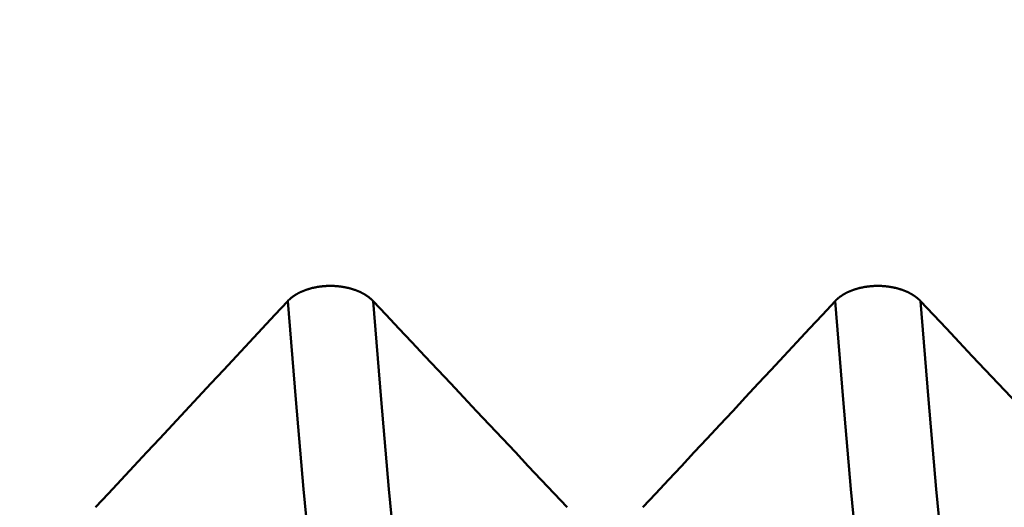
# Model space of a CAD drawing. Extents: x -50 to 92, y -39 to 95.
# Drawn here: x 48 to 50, y -2 to -1 of the extents above; entities that cross this region are included whole.
import ezdxf

# ---------------------------------------------------------------- set-up
doc = ezdxf.new("R2010")
doc.units = 0
doc.header["$PDMODE"] = 1
doc.layers.add('1', color=4, linetype='Continuous', lineweight=50)
doc.layers.add('SK2', color=7, linetype='Continuous', lineweight=25)
doc.styles.add('STANDARD 3.5 mm', font='monos.ttf', dxfattribs={"height": 3.5})
doc.dimstyles.new('AM_DIN', dxfattribs={"dimtxt": 3.5, "dimasz": 2.5, "dimexe": 2, "dimexo": 1, "dimgap": 1, "dimtad": 1, "dimdec": 1, "dimzin": 0, "dimdsep": 46, "dimtxsty": 'STANDARD 3.5 mm', "dimcen": 0.09, "dimadec": 0, "dimazin": 2, "dimtm": 1e-09, "dimtfac": 0.707107, "dimtmove": 0, "dimatfit": 3, "dimfxl": 1, "dimtolj": 1, "dimtzin": 0, "dimlwd": -1, "dimlwe": -1, "dimarcsym": 0})

# ---------------------------------------------------------------- blocks, each defined once
blk = doc.blocks.new('*D11')
at = {"layer": 'DEFPOINTS', "color": 0}
for p in [(55.2453, 3.082), (-23, -2.45), (55.2453, -20)]:
    blk.add_point(p, dxfattribs=at)
at = {"layer": 'SK2', "color": 0}
for p, q in [((55.2453, 2.082), (55.2453, -32)), ((-23, -3.45), (-23, -32)), ((-20.5, -30), (52.7453, -30))]:
    blk.add_line(p, q, dxfattribs=at)
for points in [[(-20.5, -29.5833), (-20.5, -30.4167), (-23, -30)], [(52.7453, -30.4167), (52.7453, -29.5833), (55.2453, -30)]]:
    blk.add_solid(points, dxfattribs=at)
at = {"layer": 'SK2', "color": 0, "insert": (16.1226, -27.1887), "char_height": 3.5, "attachment_point": 5, "style": 'STANDARD 3.5 mm'}
blk.add_mtext('\\A1;78.2', dxfattribs=at)

msp = doc.modelspace()

# ---------------------------------------------------------------- linework, layer by layer
at = {"layer": '1'}
for points in [[(48.7703, -1.3996), (48.7707, -1.3992), (48.7711, -1.3988), (48.7714, -1.3984), (48.7718, -1.398), (48.7722, -1.3976), (48.7726, -1.3973), (48.773, -1.3969), (48.7734, -1.3965), (48.7738, -1.3961), (48.7742, -1.3958), (48.7747, -1.3954), (48.7751, -1.395), (48.7755, -1.3946), (48.776, -1.3943), (48.7764, -1.3939), (48.7768, -1.3936), (48.7773, -1.3932), (48.7777, -1.3928), (48.7782, -1.3925), (48.7787, -1.3921), (48.7791, -1.3918), (48.7796, -1.3914), (48.7801, -1.3911), (48.7806, -1.3907), (48.7811, -1.3904), (48.7816, -1.3901), (48.782, -1.3897), (48.7826, -1.3894), (48.7831, -1.3891), (48.7836, -1.3887), (48.7841, -1.3884), (48.7846, -1.3881), (48.7851, -1.3878), (48.7856, -1.3874), (48.7862, -1.3871), (48.7867, -1.3868), (48.7872, -1.3865), (48.7878, -1.3862), (48.7883, -1.3859), (48.7889, -1.3856), (48.7894, -1.3853), (48.79, -1.385), (48.7905, -1.3847), (48.7911, -1.3844), (48.7917, -1.3841), (48.7923, -1.3839), (48.7928, -1.3836), (48.7934, -1.3833), (48.794, -1.383), (48.7946, -1.3828), (48.7952, -1.3825), (48.7958, -1.3822), (48.7964, -1.382), (48.797, -1.3817), (48.7976, -1.3814), (48.7982, -1.3812), (48.7988, -1.3809), (48.7994, -1.3807), (48.8001, -1.3804), (48.8007, -1.3802), (48.8013, -1.38), (48.8019, -1.3797), (48.8026, -1.3795), (48.8032, -1.3793), (48.8038, -1.379), (48.8045, -1.3788), (48.8051, -1.3786), (48.8058, -1.3784), (48.8064, -1.3782), (48.8071, -1.378), (48.8077, -1.3778), (48.8084, -1.3776), (48.8091, -1.3774), (48.8097, -1.3772), (48.8104, -1.377), (48.8111, -1.3768), (48.8117, -1.3766), (48.8124, -1.3764), (48.8131, -1.3762), (48.8138, -1.3761), (48.8144, -1.3759), (48.8151, -1.3757), (48.8158, -1.3755), (48.8165, -1.3754), (48.8172, -1.3752), (48.8179, -1.3751), (48.8186, -1.3749), (48.8193, -1.3748), (48.82, -1.3746), (48.8207, -1.3745), (48.8214, -1.3744), (48.8221, -1.3742), (48.8228, -1.3741), (48.8235, -1.374), (48.8242, -1.3738), (48.8249, -1.3737), (48.8256, -1.3736), (48.8263, -1.3735), (48.827, -1.3734), (48.8278, -1.3733), (48.8285, -1.3732), (48.8292, -1.3731), (48.8299, -1.373), (48.8306, -1.3729), (48.8314, -1.3728), (48.8321, -1.3727), (48.8328, -1.3727), (48.8335, -1.3726), (48.8343, -1.3725), (48.835, -1.3724), (48.8357, -1.3724), (48.8365, -1.3723), (48.8372, -1.3723), (48.8379, -1.3722), (48.8387, -1.3722), (48.8394, -1.3721), (48.8401, -1.3721), (48.8409, -1.372), (48.8416, -1.372), (48.8423, -1.372), (48.8431, -1.3719), (48.8438, -1.3719), (48.8445, -1.3719), (48.8453, -1.3719), (48.846, -1.3719), (48.8467, -1.3719), (48.8475, -1.3718), (48.8482, -1.3718), (48.8489, -1.3718), (48.8497, -1.3719), (48.8504, -1.3719), (48.8511, -1.3719), (48.8519, -1.3719), (48.8526, -1.3719), (48.8533, -1.3719), (48.8541, -1.372), (48.8548, -1.372), (48.8555, -1.372), (48.8563, -1.3721), (48.857, -1.3721), (48.8577, -1.3722), (48.8585, -1.3722), (48.8592, -1.3723), (48.8599, -1.3723), (48.8607, -1.3724), (48.8614, -1.3725), (48.8621, -1.3725), (48.8629, -1.3726), (48.8636, -1.3727), (48.8643, -1.3728), (48.865, -1.3728), (48.8658, -1.3729), (48.8665, -1.373), (48.8672, -1.3731), (48.8679, -1.3732), (48.8686, -1.3733), (48.8694, -1.3734), (48.8701, -1.3735), (48.8708, -1.3736), (48.8715, -1.3737), (48.8722, -1.3739), (48.8729, -1.374), (48.8736, -1.3741), (48.8743, -1.3742), (48.875, -1.3744), (48.8757, -1.3745), (48.8764, -1.3747), (48.8771, -1.3748), (48.8778, -1.3749), (48.8785, -1.3751), (48.8792, -1.3753), (48.8799, -1.3754), (48.8806, -1.3756), (48.8813, -1.3757), (48.8819, -1.3759), (48.8826, -1.3761), (48.8833, -1.3763), (48.884, -1.3764), (48.8847, -1.3766), (48.8853, -1.3768), (48.886, -1.377), (48.8867, -1.3772), (48.8873, -1.3774), (48.888, -1.3776), (48.8887, -1.3778), (48.8893, -1.378), (48.89, -1.3782), (48.8906, -1.3784), (48.8913, -1.3786), (48.8919, -1.3789), (48.8926, -1.3791), (48.8932, -1.3793), (48.8938, -1.3795), (48.8945, -1.3798), (48.8951, -1.38), (48.8957, -1.3802), (48.8964, -1.3805), (48.897, -1.3807), (48.8976, -1.381), (48.8982, -1.3812), (48.8988, -1.3815), (48.8994, -1.3817), (48.9, -1.382), (48.9006, -1.3822), (48.9012, -1.3825), (48.9018, -1.3828), (48.9024, -1.383), (48.903, -1.3833), (48.9036, -1.3836), (48.9041, -1.3839), (48.9047, -1.3842), (48.9053, -1.3844), (48.9058, -1.3847), (48.9064, -1.385), (48.907, -1.3853), (48.9075, -1.3856), (48.9081, -1.3859), (48.9086, -1.3862), (48.9092, -1.3865), (48.9097, -1.3868), (48.9102, -1.3871), (48.9108, -1.3875), (48.9113, -1.3878), (48.9118, -1.3881), (48.9124, -1.3884), (48.9129, -1.3887), (48.9134, -1.3891), (48.9139, -1.3894), (48.9144, -1.3897), (48.9149, -1.3901), (48.9154, -1.3904), (48.9159, -1.3907), (48.9164, -1.3911), (48.9168, -1.3914), (48.9173, -1.3918), (48.9178, -1.3921), (48.9183, -1.3925), (48.9187, -1.3928), (48.9192, -1.3932), (48.9196, -1.3935), (48.9201, -1.3939), (48.9205, -1.3943), (48.9209, -1.3946), (48.9214, -1.395), (48.9218, -1.3954), (48.9222, -1.3957), (48.9226, -1.3961), (48.9231, -1.3965), (48.9235, -1.3969), (48.9239, -1.3972), (48.9243, -1.3976), (48.9247, -1.398), (48.9251, -1.3984), (48.9255, -1.3988), (48.9258, -1.3992), (48.9262, -1.3996)], [(49.7703, -1.3996), (49.7707, -1.3992), (49.7711, -1.3988), (49.7714, -1.3984), (49.7718, -1.398), (49.7722, -1.3976), (49.7726, -1.3973), (49.773, -1.3969), (49.7734, -1.3965), (49.7738, -1.3961), (49.7742, -1.3958), (49.7747, -1.3954), (49.7751, -1.395), (49.7755, -1.3946), (49.776, -1.3943), (49.7764, -1.3939), (49.7768, -1.3936), (49.7773, -1.3932), (49.7777, -1.3928), (49.7782, -1.3925), (49.7787, -1.3921), (49.7791, -1.3918), (49.7796, -1.3914), (49.7801, -1.3911), (49.7806, -1.3907), (49.7811, -1.3904), (49.7816, -1.3901), (49.782, -1.3897), (49.7826, -1.3894), (49.7831, -1.3891), (49.7836, -1.3887), (49.7841, -1.3884), (49.7846, -1.3881), (49.7851, -1.3878), (49.7856, -1.3874), (49.7862, -1.3871), (49.7867, -1.3868), (49.7872, -1.3865), (49.7878, -1.3862), (49.7883, -1.3859), (49.7889, -1.3856), (49.7894, -1.3853), (49.79, -1.385), (49.7905, -1.3847), (49.7911, -1.3844), (49.7917, -1.3841), (49.7923, -1.3839), (49.7928, -1.3836), (49.7934, -1.3833), (49.794, -1.383), (49.7946, -1.3828), (49.7952, -1.3825), (49.7958, -1.3822), (49.7964, -1.382), (49.797, -1.3817), (49.7976, -1.3814), (49.7982, -1.3812), (49.7988, -1.3809), (49.7994, -1.3807), (49.8001, -1.3804), (49.8007, -1.3802), (49.8013, -1.38), (49.8019, -1.3797), (49.8026, -1.3795), (49.8032, -1.3793), (49.8038, -1.379), (49.8045, -1.3788), (49.8051, -1.3786), (49.8058, -1.3784), (49.8064, -1.3782), (49.8071, -1.378), (49.8077, -1.3778), (49.8084, -1.3776), (49.8091, -1.3774), (49.8097, -1.3772), (49.8104, -1.377), (49.8111, -1.3768), (49.8117, -1.3766), (49.8124, -1.3764), (49.8131, -1.3762), (49.8138, -1.3761), (49.8144, -1.3759), (49.8151, -1.3757), (49.8158, -1.3755), (49.8165, -1.3754), (49.8172, -1.3752), (49.8179, -1.3751), (49.8186, -1.3749), (49.8193, -1.3748), (49.82, -1.3746), (49.8207, -1.3745), (49.8214, -1.3744), (49.8221, -1.3742), (49.8228, -1.3741), (49.8235, -1.374), (49.8242, -1.3738), (49.8249, -1.3737), (49.8256, -1.3736), (49.8263, -1.3735), (49.827, -1.3734), (49.8278, -1.3733), (49.8285, -1.3732), (49.8292, -1.3731), (49.8299, -1.373), (49.8306, -1.3729), (49.8314, -1.3728), (49.8321, -1.3727), (49.8328, -1.3727), (49.8335, -1.3726), (49.8343, -1.3725), (49.835, -1.3724), (49.8357, -1.3724), (49.8365, -1.3723), (49.8372, -1.3723), (49.8379, -1.3722), (49.8387, -1.3722), (49.8394, -1.3721), (49.8401, -1.3721), (49.8409, -1.372), (49.8416, -1.372), (49.8423, -1.372), (49.8431, -1.3719), (49.8438, -1.3719), (49.8445, -1.3719), (49.8453, -1.3719), (49.846, -1.3719), (49.8467, -1.3719), (49.8475, -1.3718), (49.8482, -1.3718), (49.8489, -1.3718), (49.8497, -1.3719), (49.8504, -1.3719), (49.8511, -1.3719), (49.8519, -1.3719), (49.8526, -1.3719), (49.8533, -1.3719), (49.8541, -1.372), (49.8548, -1.372), (49.8555, -1.372), (49.8563, -1.3721), (49.857, -1.3721), (49.8577, -1.3722), (49.8585, -1.3722), (49.8592, -1.3723), (49.8599, -1.3723), (49.8607, -1.3724), (49.8614, -1.3725), (49.8621, -1.3725), (49.8629, -1.3726), (49.8636, -1.3727), (49.8643, -1.3728), (49.865, -1.3728), (49.8658, -1.3729), (49.8665, -1.373), (49.8672, -1.3731), (49.8679, -1.3732), (49.8686, -1.3733), (49.8694, -1.3734), (49.8701, -1.3735), (49.8708, -1.3736), (49.8715, -1.3737), (49.8722, -1.3739), (49.8729, -1.374), (49.8736, -1.3741), (49.8743, -1.3742), (49.875, -1.3744), (49.8757, -1.3745), (49.8764, -1.3747), (49.8771, -1.3748), (49.8778, -1.3749), (49.8785, -1.3751), (49.8792, -1.3753), (49.8799, -1.3754), (49.8806, -1.3756), (49.8813, -1.3757), (49.8819, -1.3759), (49.8826, -1.3761), (49.8833, -1.3763), (49.884, -1.3764), (49.8847, -1.3766), (49.8853, -1.3768), (49.886, -1.377), (49.8867, -1.3772), (49.8873, -1.3774), (49.888, -1.3776), (49.8887, -1.3778), (49.8893, -1.378), (49.89, -1.3782), (49.8906, -1.3784), (49.8913, -1.3786), (49.8919, -1.3789), (49.8926, -1.3791), (49.8932, -1.3793), (49.8938, -1.3795), (49.8945, -1.3798), (49.8951, -1.38), (49.8957, -1.3802), (49.8964, -1.3805), (49.897, -1.3807), (49.8976, -1.381), (49.8982, -1.3812), (49.8988, -1.3815), (49.8994, -1.3817), (49.9, -1.382), (49.9006, -1.3822), (49.9012, -1.3825), (49.9018, -1.3828), (49.9024, -1.383), (49.903, -1.3833), (49.9036, -1.3836), (49.9041, -1.3839), (49.9047, -1.3842), (49.9053, -1.3844), (49.9058, -1.3847), (49.9064, -1.385), (49.907, -1.3853), (49.9075, -1.3856), (49.9081, -1.3859), (49.9086, -1.3862), (49.9092, -1.3865), (49.9097, -1.3868), (49.9102, -1.3871), (49.9108, -1.3875), (49.9113, -1.3878), (49.9118, -1.3881), (49.9124, -1.3884), (49.9129, -1.3887), (49.9134, -1.3891), (49.9139, -1.3894), (49.9144, -1.3897), (49.9149, -1.3901), (49.9154, -1.3904), (49.9159, -1.3907), (49.9164, -1.3911), (49.9168, -1.3914), (49.9173, -1.3918), (49.9178, -1.3921), (49.9183, -1.3925), (49.9187, -1.3928), (49.9192, -1.3932), (49.9196, -1.3935), (49.9201, -1.3939), (49.9205, -1.3943), (49.9209, -1.3946), (49.9214, -1.395), (49.9218, -1.3954), (49.9222, -1.3957), (49.9226, -1.3961), (49.9231, -1.3965), (49.9235, -1.3969), (49.9239, -1.3972), (49.9243, -1.3976), (49.9247, -1.398), (49.9251, -1.3984), (49.9255, -1.3988), (49.9258, -1.3992), (49.9262, -1.3996)], [(48.4191, -1.7761), (48.4426, -1.751), (48.466, -1.7259), (48.4894, -1.7008), (48.5129, -1.6757), (48.5363, -1.6506), (48.5597, -1.6255), (48.5831, -1.6004), (48.6065, -1.5753), (48.6299, -1.5502), (48.6533, -1.5251), (48.6767, -1.5), (48.7001, -1.4749), (48.7235, -1.4498), (48.7469, -1.4247), (48.7703, -1.3996)], [(48.8748, -2.3229), (48.8592, -2.244), (48.8437, -2.1449), (48.8284, -2.0271), (48.8135, -1.8925), (48.7992, -1.7431), (48.785, -1.579), (48.7703, -1.3996)], [(48.9262, -1.3996), (48.9498, -1.4247), (48.9735, -1.4498), (48.9971, -1.4749), (49.0208, -1.5), (49.0444, -1.5251), (49.068, -1.5502), (49.0916, -1.5753), (49.1153, -1.6004), (49.1389, -1.6255), (49.1625, -1.6506), (49.1861, -1.6757), (49.2097, -1.7008), (49.2334, -1.7259), (49.257, -1.751), (49.2806, -1.7761)], [(49.0307, -2.3229), (49.0151, -2.244), (48.9996, -2.1449), (48.9843, -2.0271), (48.9694, -1.8925), (48.9551, -1.7431), (48.9408, -1.579), (48.9262, -1.3996)], [(49.4191, -1.7761), (49.4426, -1.751), (49.466, -1.7259), (49.4894, -1.7008), (49.5129, -1.6757), (49.5363, -1.6506), (49.5597, -1.6255), (49.5831, -1.6004), (49.6065, -1.5753), (49.6299, -1.5502), (49.6533, -1.5251), (49.6767, -1.5), (49.7001, -1.4749), (49.7235, -1.4498), (49.7469, -1.4247), (49.7703, -1.3996)], [(49.8748, -2.3229), (49.8592, -2.244), (49.8437, -2.1449), (49.8284, -2.0271), (49.8135, -1.8925), (49.7992, -1.7431), (49.785, -1.579), (49.7703, -1.3996)], [(49.9262, -1.3996), (49.9498, -1.4247), (49.9735, -1.4498), (49.9971, -1.4749), (50.0208, -1.5), (50.0444, -1.5251), (50.068, -1.5502), (50.0916, -1.5753), (50.1153, -1.6004), (50.1389, -1.6255), (50.1625, -1.6506), (50.1861, -1.6757), (50.2097, -1.7008), (50.2334, -1.7259), (50.257, -1.751), (50.2806, -1.7761)], [(50.0307, -2.3229), (50.0151, -2.244), (49.9996, -2.1449), (49.9843, -2.0271), (49.9694, -1.8925), (49.9551, -1.7431), (49.9408, -1.579), (49.9262, -1.3996)]]:
    msp.add_lwpolyline(points, dxfattribs=at)

# ---------------------------------------------------------------- dimensions: what is measured, and where the dimension line sits
at = {"layer": 'SK2'}
dim = msp.add_linear_dim(base=(55.2453, -30), p1=(-23, -2.45), p2=(55.2453, 3.082), dimstyle='AM_DIN', dxfattribs=at)
dim.commit()
dim.dimension.update_dxf_attribs({"geometry": '*D11', "text_midpoint": (16.1226, -30), "dimtype": 160})

doc.saveas('drawing.dxf')
